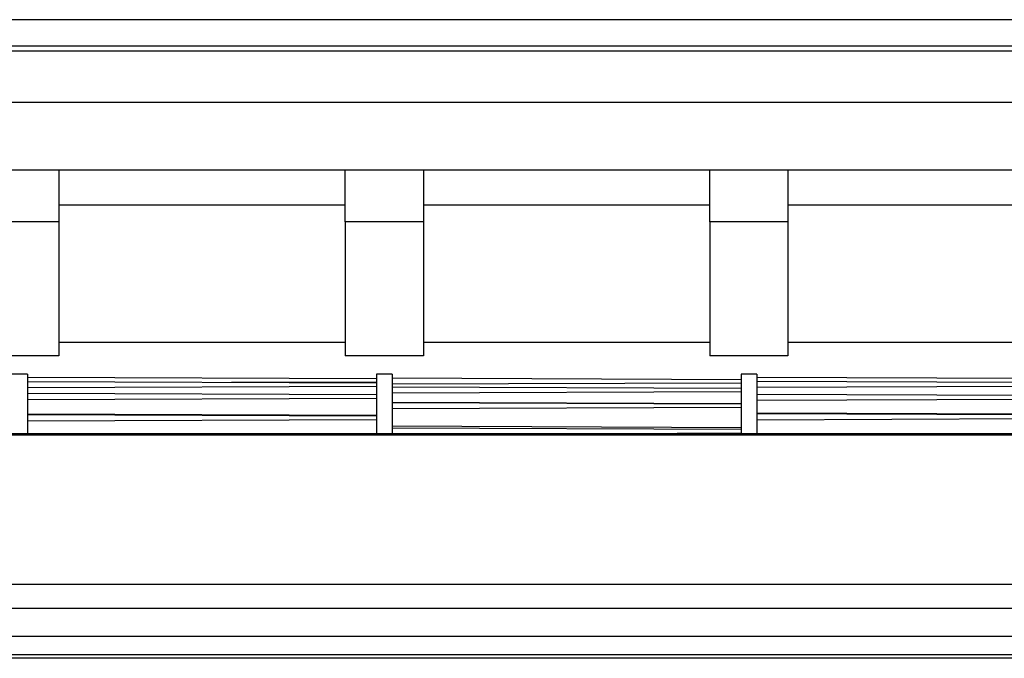
# Model space of a CAD drawing. Units: inches. Extents: x 0 to 22553, y 0 to 5362.
# Drawn here: x 1232 to 1421, y 3051 to 3173 of the extents above; entities that cross this region are included whole.
import ezdxf

# ---------------------------------------------------------------- set-up
doc = ezdxf.new("R2010")
doc.units = ezdxf.units.IN
doc.header["$MEASUREMENT"] = 0
doc.layers.add('LG-Product', color=3, linetype='Continuous')

msp = doc.modelspace()

# ---------------------------------------------------------------- linework, layer by layer
at = {"layer": 'LG-Product', "linetype": 'Continuous'}
for p, q in [((2215.18, 3173.09), (1035.18, 3173.09)), ((1038.18, 3168.09), (1634.47, 3168.09)), ((1038.18, 3167.09), (1634.47, 3167.09)), ((1039.18, 3157.29), (1634.47, 3157.29)), ((1224.68, 3144.29), (1239.68, 3144.29)), ((1239.68, 3144.29), (1294.68, 3144.29)), ((1239.68, 3144.29), (1239.68, 3139.29)), ((1294.68, 3144.29), (1309.68, 3144.29)), ((1294.68, 3139.29), (1294.68, 3144.29)), ((1309.68, 3144.29), (1364.68, 3144.29)), ((1309.68, 3144.29), (1309.68, 3139.29)), ((1364.68, 3144.29), (1379.68, 3144.29)), ((1364.68, 3139.29), (1364.68, 3144.29)), ((1379.68, 3144.29), (1434.68, 3144.29)), ((1379.68, 3144.29), (1379.68, 3139.29)), ((1239.68, 3139.29), (1239.68, 3135.63)), ((1294.68, 3135.63), (1294.68, 3139.29)), ((1309.68, 3139.29), (1309.68, 3135.63)), ((1364.68, 3135.63), (1364.68, 3139.29)), ((1379.68, 3139.29), (1379.68, 3135.63)), ((1239.68, 3137.59), (1294.68, 3137.59)), ((1309.68, 3137.59), (1364.68, 3137.59)), ((1379.68, 3137.59), (1434.68, 3137.59)), ((1239.68, 3134.29), (1224.68, 3134.29)), ((1239.68, 3135.63), (1239.68, 3134.29)), ((1239.68, 3134.29), (1239.68, 3133.22)), ((1294.68, 3134.29), (1294.68, 3135.63)), ((1309.68, 3134.29), (1294.68, 3134.29)), ((1294.68, 3134.29), (1294.68, 3133.22)), ((1309.68, 3135.63), (1309.68, 3134.29)), ((1309.68, 3134.29), (1309.68, 3133.22)), ((1364.68, 3134.29), (1364.68, 3135.63)), ((1379.68, 3134.29), (1364.68, 3134.29)), ((1364.68, 3134.29), (1364.68, 3133.22)), ((1379.68, 3135.63), (1379.68, 3134.29)), ((1379.68, 3134.29), (1379.68, 3133.22)), ((1239.68, 3133.22), (1239.68, 3130.04)), ((1294.68, 3133.22), (1294.68, 3130.04)), ((1309.68, 3133.22), (1309.68, 3130.04)), ((1364.68, 3133.22), (1364.68, 3130.04)), ((1379.68, 3133.22), (1379.68, 3130.04)), ((1239.68, 3130.04), (1239.68, 3124.8)), ((1294.68, 3130.04), (1294.68, 3124.8)), ((1309.68, 3130.04), (1309.68, 3124.8)), ((1364.68, 3130.04), (1364.68, 3124.8)), ((1379.68, 3130.04), (1379.68, 3124.8)), ((1239.68, 3124.8), (1239.68, 3117.6)), ((1294.68, 3124.8), (1294.68, 3117.6)), ((1309.68, 3124.8), (1309.68, 3117.6)), ((1364.68, 3124.8), (1364.68, 3117.6)), ((1379.68, 3124.8), (1379.68, 3117.6)), ((1239.68, 3117.6), (1239.68, 3108.57)), ((1294.68, 3117.6), (1294.68, 3108.57)), ((1309.68, 3117.6), (1309.68, 3108.57)), ((1364.68, 3117.6), (1364.68, 3108.57)), ((1379.68, 3117.6), (1379.68, 3108.57)), ((1239.68, 3111.19), (1294.68, 3111.19)), ((1309.68, 3111.19), (1364.68, 3111.19)), ((1379.68, 3111.19), (1434.68, 3111.19)), ((1239.68, 3108.57), (1224.68, 3108.57)), ((1309.68, 3108.57), (1294.68, 3108.57)), ((1379.68, 3108.57), (1364.68, 3108.57)), ((1233.68, 3105.09), (1230.68, 3105.09)), ((1233.68, 3105.09), (1233.68, 3103.78)), ((1300.68, 3104.18), (1233.68, 3104.45)), ((1303.68, 3105.09), (1300.68, 3105.09)), ((1300.68, 3105.09), (1300.68, 3103.78)), ((1303.68, 3105.09), (1303.68, 3103.78)), ((1370.68, 3104.01), (1303.68, 3104.28)), ((1373.68, 3105.09), (1370.68, 3105.09)), ((1370.68, 3105.09), (1370.68, 3103.79)), ((1373.68, 3105.09), (1373.68, 3103.8)), ((1440.68, 3104.16), (1373.68, 3104.43)), ((1233.68, 3103.78), (1233.68, 3099.92)), ((1300.68, 3103.36), (1233.68, 3103.63)), ((1300.68, 3102.71), (1233.68, 3102.46)), ((1300.68, 3103.56), (1272.82, 3103.47)), ((1300.68, 3103.78), (1300.68, 3099.92)), ((1300.68, 3103.56), (1300.68, 3103.5)), ((1300.68, 3103.5), (1300.68, 3103.43)), ((1300.68, 3102.71), (1300.68, 3102.66)), ((1300.68, 3102.66), (1300.68, 3102.61)), ((1303.68, 3103.78), (1303.68, 3099.92)), ((1370.68, 3103.37), (1303.68, 3103.13)), ((1370.68, 3102.34), (1303.68, 3102.61)), ((1370.68, 3103.79), (1370.68, 3099.97)), ((1370.68, 3103.37), (1370.68, 3103.31)), ((1370.68, 3103.31), (1370.68, 3103.25)), ((1373.68, 3103.8), (1373.68, 3099.98)), ((1440.68, 3103.42), (1373.68, 3103.69)), ((1440.68, 3102.77), (1373.68, 3102.53)), ((1300.68, 3101.09), (1233.68, 3101.36)), ((1300.68, 3100.43), (1233.68, 3100.17)), ((1300.68, 3100.43), (1300.68, 3100.4)), ((1300.68, 3100.4), (1300.68, 3100.37)), ((1370.68, 3101.68), (1303.68, 3101.42)), ((1370.68, 3101.68), (1370.68, 3101.64)), ((1370.68, 3101.64), (1370.68, 3101.6)), ((1440.68, 3100.93), (1373.68, 3101.19)), ((1440.68, 3100.26), (1373.68, 3100)), ((1233.68, 3099.92), (1233.68, 3093.71)), ((1300.68, 3099.92), (1300.68, 3093.71)), ((1303.68, 3099.92), (1303.68, 3093.71)), ((1370.68, 3099.36), (1303.68, 3099.63)), ((1370.68, 3099.34), (1303.68, 3099.6)), ((1370.68, 3098.66), (1303.68, 3098.4)), ((1370.68, 3099.97), (1370.68, 3093.8)), ((1370.68, 3098.66), (1370.68, 3098.65)), ((1370.68, 3098.65), (1370.68, 3098.63)), ((1373.68, 3099.98), (1373.68, 3093.84)), ((1300.68, 3097.14), (1233.68, 3097.4)), ((1300.68, 3096.99), (1233.68, 3097.25)), ((1440.68, 3097.34), (1373.68, 3097.61)), ((1440.68, 3097.21), (1373.68, 3097.47)), ((1440.68, 3096.54), (1373.68, 3096.27)), ((1300.68, 3096.32), (1233.68, 3096.05)), ((1300.68, 3096.32), (1300.68, 3096.31)), ((1300.68, 3096.31), (1300.68, 3096.31)), ((1370.68, 3094.81), (1303.68, 3095.08)), ((1370.68, 3094.47), (1303.68, 3094.73)), ((1167.18, 3093.71), (1655.68, 3093.71)), ((1655.68, 3093.4), (1167.18, 3093.4)), ((1346.14, 3093.71), (1370.68, 3093.81)), ((1045.18, 3064.76), (1655.68, 3064.76)), ((2207.18, 3060.11), (1045.18, 3060.11)), ((1045.18, 3054.79), (2207.18, 3054.79)), ((1161.38, 3051.32), (2207.18, 3051.32)), ((2206.18, 3050.56), (1046.18, 3050.56))]:
    msp.add_line(p, q, dxfattribs=at)

doc.saveas('drawing.dxf')
